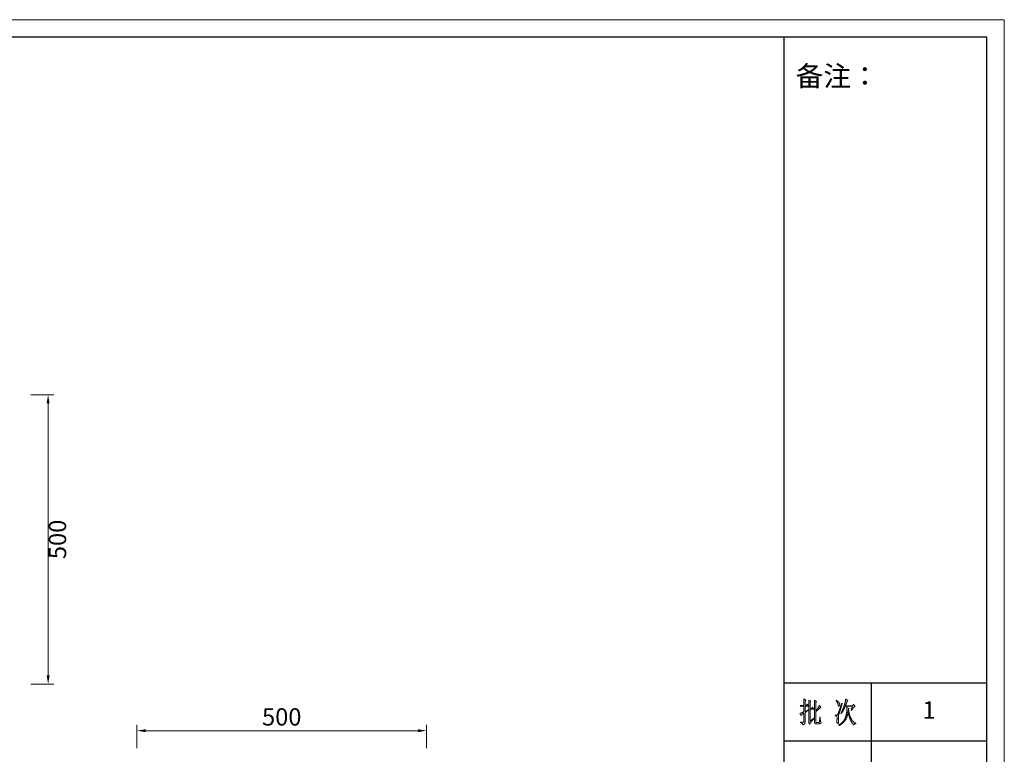
# Model space of a CAD drawing. Units: millimetres. Extents: x 156385 to 377848, y -106368 to -80328.
# Drawn here: x 372178 to 373878, y -81603 to -80334 of the extents above; entities that cross this region are included whole.
import ezdxf

# ---------------------------------------------------------------- set-up
doc = ezdxf.new("R2010")
doc.units = ezdxf.units.MM
doc.header["$LTSCALE"] = 0.25
doc.layers.get('0').update_dxf_attribs({"lineweight": 30})
doc.layers.add('打印框', color=1, linetype='Continuous', lineweight=13)
doc.layers.add('轮廓线', color=7, linetype='Continuous', lineweight=30)
doc.styles.get("Standard").update_dxf_attribs({"font": 'txt.shx', "bigfont": '@extfont2.shx'})
doc.styles.add('仿宋', font='txt', dxfattribs={"width": 0.6})
doc.dimstyles.new('ISO-30', dxfattribs={"dimtxt": 30, "dimasz": 15, "dimexe": 10, "dimexo": 5, "dimgap": 5, "dimtad": 2, "dimdec": 1, "dimdsep": 46, "dimtxsty": 'Standard', "dimcen": 12, "dimclrd": 6, "dimclre": 6, "dimclrt": 4, "dimadec": 1, "dimazin": 0, "dimtfac": 1, "dimtdec": 1, "dimtix": 1, "dimtmove": 0, "dimatfit": 2, "dimfxl": 50, "dimfxlon": 1, "dimlwd": 9, "dimlwe": 9, "dimarcsym": 0})

# ---------------------------------------------------------------- blocks, each defined once
blk = doc.blocks.new('*D19')
at = {"layer": 'Defpoints', "color": 0, "linetype": 'ByBlock', "transparency": 16777216}
for p in [(372880.7, -81562), (372380.7, -81597.8), (372880.7, -81597.8)]:
    blk.add_point(p, dxfattribs=at)
at = {"layer": '轮廓线', "color": 6, "linetype": 'ByBlock', "lineweight": 9, "transparency": 16777216}
for p, q in [((372380.7, -81592), (372380.7, -81552)), ((372880.7, -81592), (372880.7, -81552)), ((372395.7, -81562), (372865.7, -81562))]:
    blk.add_line(p, q, dxfattribs=at)
at = {"layer": '轮廓线', "color": 6, "linetype": 'ByBlock', "transparency": 16777216}
for points in [[(372395.7, -81559.5), (372395.7, -81564.5), (372380.7, -81562)], [(372865.7, -81559.5), (372865.7, -81564.5), (372880.7, -81562)]]:
    blk.add_solid(points, dxfattribs=at)
at = {"layer": '轮廓线', "color": 4, "linetype": 'ByBlock', "lineweight": 13, "transparency": 16777216, "insert": (372630.7, -81542), "char_height": 30, "attachment_point": 5}
blk.add_mtext('500', dxfattribs=at)
blk = doc.blocks.new('*D20')
at = {"layer": 'Defpoints', "color": 0, "linetype": 'ByBlock', "transparency": 16777216}
for p in [(372192, -80981.6), (372192, -81481.6), (372227.4, -81481.6)]:
    blk.add_point(p, dxfattribs=at)
at = {"layer": '轮廓线', "color": 6, "linetype": 'ByBlock', "lineweight": 9, "transparency": 16777216}
for p, q in [((372197.4, -80981.6), (372237.4, -80981.6)), ((372227.4, -80996.6), (372227.4, -81466.6)), ((372197.4, -81481.6), (372237.4, -81481.6))]:
    blk.add_line(p, q, dxfattribs=at)
at = {"layer": '轮廓线', "color": 6, "linetype": 'ByBlock', "transparency": 16777216}
for points in [[(372224.9, -80996.6), (372229.9, -80996.6), (372227.4, -80981.6)], [(372224.9, -81466.6), (372229.9, -81466.6), (372227.4, -81481.6)]]:
    blk.add_solid(points, dxfattribs=at)
at = {"layer": '轮廓线', "color": 4, "linetype": 'ByBlock', "lineweight": 13, "transparency": 16777216, "insert": (372247.4, -81231.6), "char_height": 30, "attachment_point": 5, "rotation": 90}
blk.add_mtext('500', dxfattribs=at)
blk = doc.blocks.new('A3')
for p, q in [((3750, 1395), (30, 1395)), ((3400, -1395), (3400, 1395)), ((3750, -1395), (3750, 1395)), ((3750, 278.8), (3400, 278.8)), ((3550, 278.8), (3550, 78.3)), ((3750, 178.5), (3400, 178.5))]:
    blk.add_line(p, q)
at = {"layer": '打印框'}
for p, q in [((3780, 1425), (0, 1425)), ((3780, -1425), (3780, 1425))]:
    blk.add_line(p, q, dxfattribs=at)
at = {"layer": '轮廓线', "color": 7, "lineweight": 0}
for p, q in [((3433.9, 240.3), (3427.4, 240.3)), ((3427.4, 240.3), (3428.6, 238.8)), ((3428.6, 238.8), (3430.5, 239.3)), ((3430.5, 239.3), (3433.9, 239.3)), ((3433.8, 251.6), (3433.8, 251.2)), ((3437.6, 249.5), (3433.8, 251.6)), ((3433.8, 251.2), (3433.8, 250.7)), ((3433.8, 250.7), (3433.8, 250.3)), ((3433.8, 250.3), (3433.8, 249.9)), ((3433.8, 249.9), (3433.8, 249.4)), ((3433.8, 249.4), (3433.8, 249)), ((3433.8, 249), (3433.8, 248.5)), ((3433.8, 248.5), (3433.8, 248.1)), ((3433.8, 248.1), (3433.9, 247.6)), ((3433.9, 247.6), (3433.9, 247.1)), ((3433.9, 247.1), (3433.9, 246.7)), ((3433.9, 246.7), (3433.9, 246.2)), ((3433.9, 246.2), (3433.9, 245.7)), ((3433.9, 245.7), (3433.9, 245.2)), ((3433.9, 245.2), (3433.9, 244.7)), ((3433.9, 244.7), (3433.9, 244.2)), ((3433.9, 244.2), (3433.9, 243.7)), ((3433.9, 243.7), (3433.9, 243.2)), ((3433.9, 243.2), (3433.9, 242.6)), ((3433.9, 242.6), (3433.9, 242.1)), ((3433.9, 242.1), (3433.9, 241.6)), ((3433.9, 241.6), (3433.9, 240.3)), ((3433.9, 239.3), (3433.9, 229.4)), ((3436.1, 247.9), (3437.6, 249.5)), ((3436.1, 240.3), (3436.1, 247.9)), ((3438.1, 240.3), (3436.1, 240.3)), ((3436.1, 230.2), (3436.1, 239.3)), ((3436.1, 239.3), (3442, 239.3)), ((3439.8, 242.4), (3438.1, 240.3)), ((3442, 239.3), (3439.8, 242.4)), ((3442.6, 249.8), (3442.6, 249.4)), ((3446.2, 247.7), (3442.6, 249.8)), ((3442.6, 249.4), (3442.7, 248.9)), ((3442.7, 248.9), (3442.7, 248.5)), ((3442.7, 248.5), (3442.7, 248)), ((3442.7, 248), (3442.7, 247.5)), ((3442.7, 247.5), (3442.7, 247.1)), ((3442.7, 247.1), (3442.7, 246.6)), ((3442.7, 246.6), (3442.7, 246.1)), ((3442.7, 246.1), (3442.7, 245.6)), ((3442.7, 245.6), (3442.8, 245.1)), ((3442.8, 245.1), (3442.8, 244.7)), ((3442.8, 244.7), (3442.8, 244.2)), ((3442.8, 244.2), (3442.8, 243.7)), ((3442.8, 243.7), (3442.8, 243.2)), ((3442.8, 243.2), (3442.8, 242.6)), ((3442.8, 242.6), (3442.8, 242.1)), ((3442.8, 242.1), (3442.8, 215.4)), ((3444.8, 246.1), (3446.2, 247.7)), ((3444.8, 235.1), (3444.8, 246.1)), ((3452.1, 249.6), (3452.1, 249.2)), ((3456, 247.5), (3452.1, 249.6)), ((3452.1, 249.2), (3452.1, 248.7)), ((3452.1, 248.7), (3452.2, 248.2)), ((3452.2, 248.2), (3452.2, 247.7)), ((3452.2, 247.7), (3452.2, 245.8)), ((3452.2, 245.8), (3452.2, 245.3)), ((3452.2, 245.3), (3452.2, 244.8)), ((3452.2, 244.8), (3452.3, 244.3)), ((3452.3, 244.3), (3452.3, 243.4)), ((3452.3, 243.4), (3452.3, 242.9)), ((3452.3, 242.9), (3452.3, 242.6)), ((3452.3, 242.6), (3452.3, 212.9)), ((3454.4, 245.9), (3456, 247.5)), ((3454.4, 230.8), (3454.4, 245.9)), ((3459.9, 238.2), (3459.7, 237.9)), ((3460.1, 238.6), (3459.9, 238.2)), ((3460.3, 239), (3460.1, 238.6)), ((3460.5, 239.4), (3460.3, 239)), ((3460.6, 239.7), (3460.5, 239.4)), ((3460.8, 240.1), (3460.6, 239.7)), ((3463.5, 236.8), (3460.8, 240.1)), ((3490, 249.3), (3489.7, 248.7)), ((3489.7, 248.7), (3490, 248.3)), ((3490.3, 249.1), (3490, 249.3)), ((3490, 248.3), (3490.3, 247.8)), ((3490.7, 248.8), (3490.3, 249.1)), ((3490.3, 247.8), (3490.6, 247.4)), ((3490.6, 247.4), (3490.9, 247)), ((3491.1, 248.5), (3490.7, 248.8)), ((3490.9, 247), (3491.1, 246.6)), ((3491.5, 248.2), (3491.1, 248.5)), ((3491.1, 246.6), (3491.4, 246.2)), ((3491.4, 246.2), (3491.6, 245.8)), ((3491.9, 248), (3491.5, 248.2)), ((3491.6, 245.8), (3491.8, 245.4)), ((3491.8, 245.4), (3492, 245)), ((3492.2, 247.7), (3491.9, 248)), ((3492, 245), (3492.2, 244.6)), ((3492.6, 247.4), (3492.2, 247.7)), ((3492.2, 244.6), (3492.4, 244.2)), ((3492.4, 244.2), (3492.6, 243.8)), ((3492.9, 247.2), (3492.6, 247.4)), ((3492.6, 243.8), (3492.7, 243.4)), ((3492.7, 243.4), (3492.9, 243)), ((3493.2, 246.9), (3492.9, 247.2)), ((3492.9, 243), (3493, 242.6)), ((3493, 242.6), (3493.1, 242.2)), ((3493.1, 242.2), (3493.2, 241.8)), ((3493.5, 246.6), (3493.2, 246.9)), ((3493.2, 241.8), (3493.3, 241.5)), ((3493.3, 241.5), (3493.4, 240.9)), ((3493.4, 240.9), (3493.5, 240.4)), ((3493.8, 246.3), (3493.5, 246.6)), ((3493.5, 240.4), (3493.7, 240)), ((3493.7, 240), (3493.8, 239.6)), ((3494, 246.1), (3493.8, 246.3)), ((3493.8, 239.6), (3494, 239.4)), ((3494.3, 245.8), (3494, 246.1)), ((3494, 239.4), (3494.2, 239.3)), ((3494.2, 239.3), (3494.4, 239.3)), ((3494.6, 245.5), (3494.3, 245.8)), ((3494.4, 239.3), (3494.6, 239.4)), ((3494.8, 245.3), (3494.6, 245.5)), ((3494.6, 239.4), (3494.8, 239.5)), ((3495, 245), (3494.8, 245.3)), ((3494.8, 239.5), (3495, 239.8)), ((3495.2, 244.7), (3495, 245)), ((3495, 239.8), (3495.2, 240.2)), ((3495.4, 244.3), (3495.2, 244.7)), ((3495.2, 240.2), (3495.3, 240.3)), ((3495.3, 240.3), (3495.5, 240.7)), ((3495.6, 243.9), (3495.4, 244.3)), ((3495.5, 240.7), (3495.7, 241.1)), ((3495.8, 243.5), (3495.6, 243.9)), ((3495.7, 241.1), (3495.8, 241.5)), ((3495.9, 243.1), (3495.8, 243.5)), ((3495.8, 241.5), (3495.9, 241.9)), ((3495.9, 242.7), (3495.9, 243.1)), ((3496, 242.3), (3495.9, 242.7)), ((3495.9, 241.9), (3496, 242.3)), ((3497.4, 238.1), (3497.2, 237.4)), ((3497.7, 238.8), (3497.4, 238.1)), ((3497.9, 239.5), (3497.7, 238.8)), ((3498.2, 240.3), (3497.9, 239.5)), ((3498.4, 241), (3498.2, 240.3)), ((3498.3, 237.7), (3498.5, 238.4)), ((3498.7, 241.8), (3498.4, 241)), ((3498.5, 238.4), (3498.7, 239.1)), ((3499, 242.6), (3498.7, 241.8)), ((3498.7, 239.1), (3499, 239.9)), ((3499.2, 243.4), (3499, 242.6)), ((3499, 239.9), (3499.2, 240.7)), ((3499.5, 244.2), (3499.2, 243.4)), ((3499.2, 240.7), (3499.4, 241.5)), ((3499.4, 241.5), (3499.7, 242.3)), ((3500.1, 243.8), (3499.5, 244.2)), ((3499.7, 242.3), (3500, 243.2)), ((3500, 243.2), (3500.1, 243.8)), ((3503, 238.1), (3502.8, 237.6)), ((3503.1, 238.5), (3503, 238.1)), ((3503.3, 239), (3503.1, 238.5)), ((3503.4, 239.5), (3503.3, 239)), ((3503.6, 239.9), (3503.4, 239.5)), ((3503.7, 240.4), (3503.6, 239.9)), ((3503.9, 241), (3503.7, 240.4)), ((3504, 241.5), (3503.9, 241)), ((3504.2, 242.1), (3504, 241.5)), ((3504.3, 242.6), (3504.2, 242.1)), ((3504.5, 243.1), (3504.3, 242.6)), ((3504.6, 243.6), (3504.5, 243.1)), ((3504.8, 244.2), (3504.6, 243.6)), ((3504.9, 244.7), (3504.8, 244.2)), ((3505, 245.2), (3504.9, 244.7)), ((3505.1, 245.6), (3505, 245.2)), ((3505, 237.9), (3505.1, 238.3)), ((3505.3, 246.1), (3505.1, 245.6)), ((3505.1, 238.3), (3505.3, 238.7)), ((3505.4, 246.6), (3505.3, 246.1)), ((3505.3, 238.7), (3505.4, 239)), ((3505.5, 247), (3505.4, 246.6)), ((3505.4, 239), (3518.2, 239)), ((3505.6, 247.5), (3505.5, 247)), ((3505.7, 248.3), (3505.6, 247.9)), ((3505.6, 247.9), (3505.6, 247.5)), ((3505.8, 248.7), (3505.7, 248.3)), ((3505.7, 239.9), (3506, 240.6)), ((3518, 239.9), (3505.7, 239.9)), ((3505.9, 249.2), (3505.8, 248.7)), ((3506, 249.6), (3505.9, 249.2)), ((3506.1, 250.3), (3506, 249.9)), ((3506, 249.9), (3506, 249.6)), ((3506, 240.6), (3506.2, 241.2)), ((3506.2, 251), (3506.1, 250.7)), ((3506.1, 250.7), (3506.1, 250.3)), ((3506.2, 251.4), (3506.2, 251)), ((3509.6, 249.1), (3506.2, 251.4)), ((3506.2, 241.2), (3506.4, 241.7)), ((3506.4, 241.7), (3506.6, 242.3)), ((3506.6, 242.3), (3506.8, 242.8)), ((3506.8, 242.8), (3507, 243.3)), ((3507, 243.3), (3507.1, 243.8)), ((3507.1, 243.8), (3507.3, 244.2)), ((3507.3, 244.2), (3507.4, 244.6)), ((3507.4, 244.6), (3507.6, 245)), ((3507.6, 245), (3507.7, 245.3)), ((3507.7, 245.3), (3507.9, 245.7)), ((3507.9, 245.7), (3508, 246)), ((3508, 246), (3508.1, 246.3)), ((3508.1, 246.3), (3508.2, 246.5)), ((3508.2, 246.5), (3508.5, 247)), ((3508.2, 246.5), (3508.2, 246.5)), ((3508.5, 247), (3508.7, 247.5)), ((3508.7, 247.5), (3508.9, 247.9)), ((3508.9, 247.9), (3509.1, 248.3)), ((3509.1, 248.3), (3509.4, 248.6)), ((3509.4, 248.6), (3509.6, 248.9)), ((3509.6, 248.9), (3509.6, 249.1)), ((3518.2, 239), (3515.7, 232)), ((3519.7, 242.1), (3518, 239.9)), ((3522.5, 238.4), (3519.7, 242.1)), ((3521.1, 237.8), (3521.5, 238)), ((3521.5, 238), (3521.9, 238.2)), ((3521.9, 238.2), (3522.2, 238.3)), ((3522.2, 238.3), (3522.5, 238.4)), ((3427.2, 226.6), (3427.1, 226.5)), ((3427.1, 226.5), (3428.9, 222.8)), ((3427.4, 226.6), (3427.2, 226.6)), ((3427.6, 226.7), (3427.4, 226.6)), ((3427.9, 226.8), (3427.6, 226.7)), ((3428.2, 226.9), (3427.9, 226.8)), ((3428.4, 227), (3428.2, 226.9)), ((3428.7, 227.1), (3428.4, 227)), ((3429.1, 227.3), (3428.7, 227.1)), ((3428.9, 222.8), (3429, 223)), ((3429, 223), (3429.1, 223.2)), ((3429.4, 227.4), (3429.1, 227.3)), ((3429.1, 223.2), (3429.3, 223.4)), ((3429.3, 223.4), (3429.5, 223.7)), ((3429.8, 227.6), (3429.4, 227.4)), ((3429.5, 223.7), (3429.7, 223.9)), ((3429.7, 223.9), (3429.9, 224.2)), ((3430.2, 227.7), (3429.8, 227.6)), ((3429.9, 224.2), (3430.2, 224.4)), ((3430.6, 227.9), (3430.2, 227.7)), ((3430.2, 224.4), (3430.5, 224.7)), ((3430.5, 224.7), (3430.8, 225)), ((3431, 228.1), (3430.6, 227.9)), ((3430.8, 225), (3431.1, 225.3)), ((3431.4, 228.3), (3431, 228.1)), ((3431.1, 225.3), (3431.5, 225.6)), ((3431.9, 228.5), (3431.4, 228.3)), ((3431.5, 225.6), (3431.9, 225.9)), ((3432.4, 228.7), (3431.9, 228.5)), ((3431.9, 225.9), (3432.3, 226.2)), ((3432.3, 226.2), (3432.8, 226.5)), ((3432.9, 228.9), (3432.4, 228.7)), ((3432.8, 226.5), (3433.3, 226.9)), ((3433.4, 229.2), (3432.9, 228.9)), ((3433.3, 226.9), (3433.8, 227.2)), ((3433.9, 229.4), (3433.4, 229.2)), ((3433.8, 227.2), (3433.9, 227.3)), ((3433.9, 227.3), (3433.9, 213.3)), ((3441.4, 232.9), (3436.1, 230.2)), ((3436.1, 228.3), (3441.5, 232.1)), ((3436.1, 213.1), (3436.1, 228.3)), ((3441.5, 232.1), (3441.4, 232.9)), ((3447, 235.1), (3444.8, 235.1)), ((3444.8, 213.3), (3444.8, 234.1)), ((3444.8, 234.1), (3451.3, 234.1)), ((3448.8, 237.4), (3447, 235.1)), ((3451.3, 234.1), (3448.8, 237.4)), ((3454.7, 231), (3454.4, 230.8)), ((3454.4, 229.6), (3454.9, 230)), ((3454.4, 213.3), (3454.4, 229.6)), ((3455, 231.4), (3454.7, 231)), ((3454.9, 230), (3455.3, 230.3)), ((3455.3, 231.7), (3455, 231.4)), ((3455.6, 232.1), (3455.3, 231.7)), ((3455.3, 230.3), (3455.7, 230.6)), ((3455.9, 232.4), (3455.6, 232.1)), ((3455.7, 230.6), (3456.1, 230.9)), ((3456.2, 232.8), (3455.9, 232.4)), ((3456.1, 230.9), (3456.5, 231.2)), ((3456.5, 233.1), (3456.2, 232.8)), ((3456.8, 233.5), (3456.5, 233.1)), ((3456.5, 231.2), (3456.9, 231.5)), ((3457, 233.8), (3456.8, 233.5)), ((3456.9, 231.5), (3457.2, 231.8)), ((3457.3, 234.2), (3457, 233.8)), ((3457.2, 231.8), (3457.6, 232.1)), ((3457.6, 234.6), (3457.3, 234.2)), ((3457.8, 234.9), (3457.6, 234.6)), ((3457.6, 232.1), (3457.9, 232.4)), ((3458.1, 235.3), (3457.8, 234.9)), ((3457.9, 232.4), (3458.2, 232.7)), ((3458.3, 235.7), (3458.1, 235.3)), ((3458.2, 232.7), (3458.5, 232.9)), ((3458.6, 236), (3458.3, 235.7)), ((3458.5, 232.9), (3458.8, 233.2)), ((3458.8, 236.4), (3458.6, 236)), ((3459, 236.8), (3458.8, 236.4)), ((3458.8, 233.2), (3459.1, 233.4)), ((3459.3, 237.1), (3459, 236.8)), ((3459.1, 233.4), (3459.3, 233.6)), ((3459.5, 237.5), (3459.3, 237.1)), ((3459.3, 233.6), (3459.6, 233.9)), ((3459.7, 237.9), (3459.5, 237.5)), ((3459.6, 233.9), (3459.8, 234.1)), ((3459.8, 234.1), (3460, 234.3)), ((3460, 234.3), (3460.2, 234.5)), ((3460.2, 234.5), (3460.5, 234.8)), ((3460.5, 234.8), (3460.9, 235.1)), ((3460.9, 235.1), (3461.2, 235.4)), ((3461.2, 235.4), (3461.6, 235.7)), ((3461.6, 235.7), (3461.9, 236)), ((3461.9, 236), (3462.2, 236.2)), ((3462.2, 236.2), (3462.5, 236.4)), ((3462.5, 236.4), (3462.9, 236.5)), ((3462.9, 236.5), (3463.2, 236.7)), ((3463.2, 236.7), (3463.5, 236.8)), ((3488, 223.6), (3488, 222.8)), ((3488.6, 223.5), (3488, 223.6)), ((3488, 223.6), (3488, 223.6)), ((3488, 222.8), (3488.6, 222.6)), ((3489.1, 223.4), (3488.6, 223.5)), ((3488.6, 222.6), (3489.1, 222.4)), ((3489.6, 223.4), (3489.1, 223.4)), ((3489.1, 222.4), (3489.5, 222.2)), ((3489.5, 222.2), (3489.9, 222)), ((3490, 223.4), (3489.6, 223.4)), ((3489.9, 222), (3490.3, 221.7)), ((3490.4, 223.4), (3490, 223.4)), ((3490.3, 221.7), (3490.6, 221.5)), ((3490.8, 223.4), (3490.4, 223.4)), ((3490.6, 221.5), (3490.8, 221.3)), ((3491.1, 223.5), (3490.8, 223.4)), ((3490.8, 221.3), (3491.1, 221)), ((3491.4, 223.6), (3491.1, 223.5)), ((3491.1, 221), (3491.2, 220.8)), ((3491.7, 223.7), (3491.4, 223.6)), ((3491.9, 223.8), (3491.7, 223.7)), ((3492.1, 224), (3491.9, 223.8)), ((3492.2, 224.1), (3492.1, 224)), ((3492.1, 224), (3492.1, 224)), ((3492.1, 224), (3492.1, 224)), ((3492.3, 224.3), (3492.2, 224.2)), ((3492.2, 224.2), (3492.2, 224.1)), ((3492.4, 224.6), (3492.3, 224.4)), ((3492.3, 224.4), (3492.3, 224.3)), ((3492.5, 224.7), (3492.4, 224.6)), ((3492.6, 224.9), (3492.5, 224.7)), ((3492.7, 225.1), (3492.6, 224.9)), ((3492.8, 225.3), (3492.7, 225.1)), ((3493, 225.8), (3492.8, 225.5)), ((3492.8, 225.5), (3492.8, 225.3)), ((3493.1, 226), (3493, 225.8)), ((3493.2, 226.3), (3493.1, 226)), ((3493.3, 226.6), (3493.2, 226.3)), ((3493.4, 226.9), (3493.3, 226.6)), ((3493.5, 227.3), (3493.4, 226.9)), ((3493.7, 227.6), (3493.5, 227.3)), ((3493.5, 221.9), (3493.6, 222.4)), ((3493.5, 221.4), (3493.5, 221.9)), ((3493.5, 220.8), (3493.5, 221.4)), ((3493.6, 222.7), (3493.7, 223.1)), ((3493.6, 222.4), (3493.6, 222.7)), ((3493.8, 228), (3493.7, 227.6)), ((3493.7, 223.1), (3493.8, 223.2)), ((3494, 228.3), (3493.8, 228)), ((3493.8, 223.4), (3493.9, 223.5)), ((3493.8, 223.3), (3493.8, 223.4)), ((3493.8, 223.2), (3493.8, 223.3)), ((3493.8, 223.2), (3493.8, 223.2)), ((3493.9, 223.6), (3494, 223.7)), ((3493.9, 223.5), (3493.9, 223.6)), ((3494.1, 228.7), (3494, 228.3)), ((3494, 223.9), (3494.1, 224.1)), ((3494, 223.7), (3494, 223.9)), ((3494.3, 229.2), (3494.1, 228.7)), ((3494.1, 224.2), (3494.2, 224.5)), ((3494.1, 224.1), (3494.1, 224.2)), ((3494.2, 224.5), (3494.3, 224.7)), ((3494.4, 229.6), (3494.3, 229.2)), ((3494.3, 224.9), (3494.4, 225.2)), ((3494.3, 224.7), (3494.3, 224.9)), ((3494.6, 230), (3494.4, 229.6)), ((3494.4, 225.2), (3494.5, 225.5)), ((3494.5, 225.5), (3494.6, 225.8)), ((3494.8, 230.5), (3494.6, 230)), ((3494.6, 225.8), (3494.7, 226.1)), ((3494.7, 226.1), (3494.8, 226.4)), ((3494.9, 231), (3494.8, 230.5)), ((3494.8, 226.4), (3494.9, 226.8)), ((3495.1, 231.5), (3494.9, 231)), ((3494.9, 226.8), (3495, 227.1)), ((3495, 227.1), (3495.1, 227.5)), ((3495.3, 232), (3495.1, 231.5)), ((3495.1, 227.5), (3495.3, 227.9)), ((3495.5, 232.5), (3495.3, 232)), ((3495.3, 227.9), (3495.4, 228.4)), ((3495.4, 228.4), (3495.5, 228.8)), ((3495.7, 233.1), (3495.5, 232.5)), ((3495.5, 228.8), (3495.7, 229.3)), ((3495.9, 233.6), (3495.7, 233.1)), ((3495.7, 229.3), (3495.8, 229.7)), ((3495.8, 229.7), (3496, 230.2)), ((3496.1, 234.2), (3495.9, 233.6)), ((3496, 230.2), (3496.1, 230.8)), ((3496.3, 234.8), (3496.1, 234.2)), ((3496.1, 230.8), (3496.3, 231.3)), ((3496.5, 235.4), (3496.3, 234.8)), ((3496.3, 231.3), (3496.5, 231.9)), ((3496.7, 236.1), (3496.5, 235.4)), ((3496.5, 231.9), (3496.7, 232.4)), ((3497, 236.7), (3496.7, 236.1)), ((3496.7, 232.4), (3496.8, 233)), ((3496.8, 233), (3497, 233.6)), ((3497.2, 237.4), (3497, 236.7)), ((3497, 233.6), (3497.2, 234.2)), ((3497.2, 234.2), (3497.4, 234.9)), ((3497.4, 234.9), (3497.6, 235.6)), ((3497.6, 235.6), (3497.8, 236.2)), ((3497.8, 236.2), (3498, 236.9)), ((3498, 227.3), (3497.8, 227.1)), ((3497.8, 227.1), (3498.3, 226.5)), ((3498, 236.9), (3498.3, 237.7)), ((3498.4, 228.1), (3498, 227.3)), ((3498.3, 226.5), (3498.6, 226.9)), ((3498.7, 228.5), (3498.4, 228.1)), ((3498.6, 226.9), (3498.9, 227.3)), ((3498.9, 228.8), (3498.7, 228.5)), ((3499.1, 229.2), (3498.9, 228.8)), ((3498.9, 227.3), (3499.3, 227.8)), ((3499.5, 230), (3499.1, 229.2)), ((3499.3, 227.8), (3499.6, 228.2)), ((3499.7, 230.4), (3499.5, 230)), ((3499.6, 228.2), (3499.8, 228.6)), ((3499.9, 230.8), (3499.7, 230.4)), ((3499.8, 228.6), (3500.1, 228.9)), ((3500.1, 231.2), (3499.9, 230.8)), ((3500.3, 231.6), (3500.1, 231.2)), ((3500.1, 228.9), (3500.4, 229.3)), ((3500.5, 232), (3500.3, 231.6)), ((3500.4, 229.3), (3500.7, 229.7)), ((3500.7, 232.4), (3500.5, 232)), ((3500.9, 232.8), (3500.7, 232.4)), ((3500.7, 229.7), (3500.9, 230.1)), ((3501.1, 233.3), (3500.9, 232.8)), ((3500.9, 230.1), (3501.2, 230.5)), ((3501.3, 233.7), (3501.1, 233.3)), ((3501.2, 230.5), (3501.4, 230.8)), ((3501.5, 234.1), (3501.3, 233.7)), ((3501.4, 230.8), (3501.6, 231.2)), ((3501.7, 234.5), (3501.5, 234.1)), ((3501.6, 231.2), (3501.8, 231.5)), ((3501.8, 235), (3501.7, 234.5)), ((3502, 235.4), (3501.8, 235)), ((3501.8, 231.5), (3502, 231.9)), ((3502.2, 235.8), (3502, 235.4)), ((3502, 231.9), (3502.2, 232.2)), ((3502.3, 236.3), (3502.2, 235.8)), ((3502.2, 232.2), (3502.4, 232.5)), ((3502.5, 236.7), (3502.3, 236.3)), ((3502.4, 232.5), (3502.6, 232.9)), ((3502.7, 237.2), (3502.5, 236.7)), ((3502.6, 232.9), (3502.7, 233.2)), ((3502.8, 237.6), (3502.7, 237.2)), ((3502.7, 233.2), (3502.8, 233.3)), ((3502.8, 233.3), (3503, 233.7)), ((3503, 233.7), (3503.2, 234.1)), ((3503.2, 234.1), (3503.6, 234.9)), ((3503.6, 234.9), (3503.8, 235.4)), ((3503.8, 235.4), (3504, 235.8)), ((3504, 235.8), (3504.2, 236.2)), ((3504.2, 236.2), (3504.4, 236.6)), ((3504.4, 236.6), (3504.6, 237)), ((3504.6, 237), (3504.8, 237.4)), ((3504.8, 237.4), (3505, 237.9)), ((3506.3, 221), (3506.1, 220.7)), ((3506.4, 221.4), (3506.3, 221)), ((3506.5, 221.8), (3506.4, 221.4)), ((3506.6, 222.2), (3506.5, 221.8)), ((3506.7, 222.6), (3506.6, 222.2)), ((3506.8, 223.1), (3506.7, 222.6)), ((3506.9, 223.5), (3506.8, 223.1)), ((3507, 223.9), (3506.9, 223.5)), ((3507.1, 224.4), (3507, 223.9)), ((3507.2, 224.8), (3507.1, 224.4)), ((3507.3, 225.2), (3507.2, 224.8)), ((3507.4, 225.7), (3507.3, 225.2)), ((3507.5, 226.2), (3507.4, 225.7)), ((3507.6, 226.6), (3507.5, 226.2)), ((3507.7, 227.6), (3507.6, 227.1)), ((3507.6, 227.1), (3507.6, 226.6)), ((3507.8, 228), (3507.7, 227.6)), ((3507.9, 229), (3507.8, 228.5)), ((3507.8, 228.5), (3507.8, 228)), ((3508, 230), (3507.9, 229.5)), ((3507.9, 229.5), (3507.9, 229)), ((3508.1, 231.1), (3508, 230.6)), ((3508, 230.6), (3508, 230)), ((3508.2, 232.1), (3508.1, 231.6)), ((3508.1, 231.6), (3508.1, 231.1)), ((3508.3, 233.8), (3508.2, 233.2)), ((3508.2, 233.2), (3508.2, 232.7)), ((3508.2, 232.7), (3508.2, 232.1)), ((3508.4, 236), (3508.3, 235.5)), ((3508.3, 235.5), (3508.3, 234.9)), ((3508.3, 234.9), (3508.3, 234.3)), ((3508.3, 234.3), (3508.3, 233.8)), ((3508.4, 237.2), (3508.4, 236.6)), ((3512, 234.9), (3508.4, 237.2)), ((3508.4, 236.6), (3508.4, 236)), ((3508.4, 220.9), (3508.5, 221.3)), ((3508.5, 221.3), (3508.6, 221.7)), ((3508.6, 221.7), (3508.8, 222.2)), ((3508.8, 222.2), (3508.9, 222.6)), ((3508.9, 222.6), (3509, 223.1)), ((3509, 223.1), (3509.1, 223.5)), ((3509.1, 223.5), (3509.2, 224)), ((3509.2, 224), (3509.3, 224.5)), ((3509.3, 224.5), (3509.5, 225)), ((3509.5, 225), (3509.6, 225.4)), ((3509.6, 225.9), (3509.7, 226.4)), ((3509.6, 225.4), (3509.6, 225.9)), ((3509.7, 226.4), (3509.8, 227)), ((3509.8, 227), (3509.9, 227.5)), ((3509.9, 227.5), (3510, 228)), ((3510, 228), (3510.1, 228.5)), ((3510.1, 229.1), (3510.2, 229.6)), ((3510.1, 228.5), (3510.1, 229.1)), ((3510.2, 229.6), (3510.3, 230.2)), ((3510.3, 230.8), (3510.4, 231.3)), ((3510.3, 230.2), (3510.3, 230.8)), ((3510.4, 231.9), (3510.5, 232.5)), ((3510.4, 231.3), (3510.4, 231.9)), ((3510.5, 233.1), (3510.6, 233.3)), ((3510.5, 232.5), (3510.5, 233.1)), ((3510.6, 233.3), (3510.6, 232.8)), ((3510.6, 232.8), (3510.6, 232.2)), ((3510.6, 232.2), (3510.7, 231.7)), ((3510.7, 231.7), (3510.7, 231.2)), ((3510.7, 231.2), (3510.7, 230.6)), ((3510.7, 230.6), (3510.8, 230.1)), ((3510.8, 230.1), (3510.8, 229.6)), ((3510.8, 229.6), (3510.9, 229.1)), ((3510.9, 229.1), (3511, 228.6)), ((3511, 233.9), (3512, 234.9)), ((3511.1, 233.6), (3511, 233.9)), ((3511, 228.6), (3511, 228.1)), ((3511, 228.1), (3511.1, 227.6)), ((3511.1, 233.1), (3511.1, 233.6)), ((3511.2, 232.5), (3511.1, 233.1)), ((3511.1, 227.6), (3511.1, 227.1)), ((3511.1, 227.1), (3511.2, 226.6)), ((3511.3, 232), (3511.2, 232.5)), ((3511.2, 226.6), (3511.3, 226.1)), ((3511.3, 231.5), (3511.3, 232)), ((3511.4, 230.9), (3511.3, 231.5)), ((3511.3, 226.1), (3511.4, 225.6)), ((3511.5, 230.4), (3511.4, 230.9)), ((3511.4, 225.6), (3511.5, 225.2)), ((3511.6, 229.9), (3511.5, 230.4)), ((3511.5, 225.2), (3511.5, 224.7)), ((3511.5, 224.7), (3511.6, 224.2)), ((3511.7, 229.4), (3511.6, 229.9)), ((3511.6, 224.2), (3511.7, 223.8)), ((3511.8, 228.9), (3511.7, 229.4)), ((3511.7, 223.8), (3511.8, 223.3)), ((3511.9, 228.4), (3511.8, 228.9)), ((3511.8, 223.3), (3511.9, 222.9)), ((3512, 227.9), (3511.9, 228.4)), ((3511.9, 222.9), (3512, 222.4)), ((3512.1, 227.4), (3512, 227.9)), ((3512, 222.4), (3512.1, 222)), ((3512.2, 226.9), (3512.1, 227.4)), ((3512.1, 222), (3512.2, 221.6)), ((3512.3, 226.5), (3512.2, 226.9)), ((3512.2, 221.6), (3512.4, 221.1)), ((3512.4, 226), (3512.3, 226.5)), ((3512.5, 225.5), (3512.4, 226)), ((3512.4, 221.1), (3512.5, 220.7)), ((3512.6, 225.1), (3512.5, 225.5)), ((3512.8, 224.6), (3512.6, 225.1)), ((3512.9, 224.2), (3512.8, 224.6)), ((3513, 223.7), (3512.9, 224.2)), ((3513.1, 223.3), (3513, 223.7)), ((3513.3, 222.9), (3513.1, 223.3)), ((3513.4, 222.5), (3513.3, 222.9)), ((3513.6, 222.1), (3513.4, 222.5)), ((3513.7, 221.7), (3513.6, 222.1)), ((3513.9, 221.3), (3513.7, 221.7)), ((3514, 220.9), (3513.9, 221.3)), ((3515.7, 232), (3516.2, 231.6)), ((3516.2, 231.6), (3516.5, 232.1)), ((3516.5, 232.1), (3516.9, 232.6)), ((3516.9, 232.6), (3517.2, 233.1)), ((3517.2, 233.1), (3517.5, 233.6)), ((3517.5, 233.6), (3517.8, 234)), ((3517.8, 234), (3518.1, 234.4)), ((3518.1, 234.4), (3518.3, 234.8)), ((3518.3, 234.8), (3518.6, 235.2)), ((3518.6, 235.2), (3518.8, 235.5)), ((3518.8, 235.5), (3519.1, 235.8)), ((3519.1, 235.8), (3519.3, 236.1)), ((3519.3, 236.1), (3519.5, 236.3)), ((3519.5, 236.3), (3519.6, 236.5)), ((3519.6, 236.5), (3519.8, 236.7)), ((3519.8, 236.7), (3519.9, 236.8)), ((3519.9, 236.8), (3520.2, 237.1)), ((3520.2, 237.1), (3520.5, 237.4)), ((3520.5, 237.4), (3520.8, 237.6)), ((3520.8, 237.6), (3521.1, 237.8)), ((3428.3, 211.7), (3428.3, 210.8)), ((3428.7, 211.7), (3428.3, 211.7)), ((3428.3, 210.8), (3428.8, 210.6)), ((3429.2, 211.6), (3428.7, 211.7)), ((3428.8, 210.6), (3429.3, 210.3)), ((3429.7, 211.5), (3429.2, 211.6)), ((3429.3, 210.3), (3429.7, 210.1)), ((3430.2, 211.4), (3429.7, 211.5)), ((3429.7, 210.1), (3430.2, 209.9)), ((3430.6, 211.4), (3430.2, 211.4)), ((3430.2, 209.9), (3430.5, 209.6)), ((3430.5, 209.6), (3430.9, 209.4)), ((3431, 211.3), (3430.6, 211.4)), ((3430.9, 209.4), (3431.2, 209.1)), ((3431.4, 211.3), (3431, 211.3)), ((3431.2, 209.1), (3431.5, 208.9)), ((3431.7, 211.3), (3431.4, 211.3)), ((3431.5, 208.9), (3431.7, 208.6)), ((3432.1, 211.3), (3431.7, 211.3)), ((3431.7, 208.6), (3431.9, 208.3)), ((3431.9, 208.3), (3432.1, 208)), ((3432.3, 211.3), (3432.1, 211.3)), ((3432.1, 208), (3432.3, 207.7)), ((3432.6, 211.3), (3432.3, 211.3)), ((3432.3, 207.7), (3432.4, 207.4)), ((3432.4, 207.4), (3432.5, 207.1)), ((3432.5, 207.1), (3432.5, 206.8)), ((3432.5, 206.8), (3432.5, 206.7)), ((3432.5, 206.7), (3432.9, 206.8)), ((3432.8, 211.3), (3432.6, 211.3)), ((3432.9, 211.3), (3432.8, 211.3)), ((3433.2, 211.4), (3432.9, 211.3)), ((3432.9, 206.8), (3433.3, 207)), ((3433.5, 211.6), (3433.2, 211.4)), ((3433.3, 207), (3433.6, 207.3)), ((3433.7, 211.9), (3433.5, 211.6)), ((3433.6, 207.3), (3433.9, 207.5)), ((3433.8, 212.2), (3433.7, 211.9)), ((3433.9, 212.7), (3433.8, 212.2)), ((3433.9, 213.3), (3433.9, 212.7)), ((3433.9, 207.5), (3434.2, 207.7)), ((3434.2, 207.7), (3434.5, 208)), ((3434.5, 208), (3434.7, 208.3)), ((3434.7, 208.3), (3435, 208.6)), ((3435, 208.6), (3435.2, 208.9)), ((3435.2, 208.9), (3435.4, 209.2)), ((3435.4, 209.2), (3435.5, 209.6)), ((3435.5, 209.6), (3435.7, 210)), ((3435.7, 210), (3435.8, 210.4)), ((3435.8, 210.4), (3435.9, 210.8)), ((3435.9, 210.8), (3436, 211.2)), ((3436, 211.7), (3436.1, 212.2)), ((3436, 211.2), (3436, 211.7)), ((3436.1, 212.6), (3436.1, 213.1)), ((3436.1, 212.2), (3436.1, 212.6)), ((3442.2, 211.7), (3442, 211.4)), ((3442, 211.4), (3442, 211.3)), ((3442, 211.3), (3444, 208.2)), ((3442.4, 212), (3442.2, 211.7)), ((3442.5, 212.4), (3442.4, 212)), ((3442.6, 212.8), (3442.5, 212.4)), ((3442.7, 213.2), (3442.6, 212.8)), ((3442.8, 213.7), (3442.7, 213.2)), ((3442.8, 215.4), (3442.8, 214.8)), ((3442.8, 214.8), (3442.8, 214.2)), ((3442.8, 214.2), (3442.8, 213.7)), ((3444, 208.2), (3444.2, 208.5)), ((3444.2, 208.5), (3444.3, 208.8)), ((3444.3, 208.8), (3444.5, 209)), ((3444.5, 209), (3444.6, 209.3)), ((3444.6, 209.3), (3444.8, 209.6)), ((3451.3, 218.5), (3444.8, 213.3)), ((3444.8, 209.6), (3445, 209.9)), ((3445, 209.9), (3445.2, 210.2)), ((3445.2, 210.2), (3445.4, 210.5)), ((3445.4, 210.5), (3445.6, 210.8)), ((3445.6, 210.8), (3445.8, 211.1)), ((3445.8, 211.1), (3446.1, 211.5)), ((3446.1, 211.5), (3446.3, 211.8)), ((3446.3, 211.8), (3446.6, 212.1)), ((3446.6, 212.1), (3446.8, 212.4)), ((3446.8, 212.4), (3447.1, 212.8)), ((3447.1, 212.8), (3447.4, 213.1)), ((3447.4, 213.1), (3447.7, 213.5)), ((3447.7, 213.5), (3448, 213.8)), ((3448, 213.8), (3448.3, 214.2)), ((3448.3, 214.2), (3448.6, 214.6)), ((3448.6, 214.6), (3449, 214.9)), ((3449, 214.9), (3449.3, 215.3)), ((3449.3, 215.3), (3449.7, 215.7)), ((3449.7, 215.7), (3450, 216.1)), ((3450, 216.1), (3450.4, 216.5)), ((3450.4, 216.5), (3450.8, 216.9)), ((3450.8, 216.9), (3451.2, 217.3)), ((3451.2, 217.3), (3451.6, 217.7)), ((3451.6, 217.8), (3451.3, 218.5)), ((3451.6, 217.7), (3451.6, 217.8)), ((3452.3, 212.9), (3452.3, 212.4)), ((3452.3, 212.4), (3452.3, 211.9)), ((3452.3, 211.9), (3452.3, 211.4)), ((3452.3, 211.4), (3452.4, 211)), ((3452.4, 211), (3452.5, 210.6)), ((3452.5, 210.6), (3452.6, 210.3)), ((3452.6, 210.3), (3452.8, 210)), ((3452.8, 210), (3453, 209.7)), ((3453, 209.7), (3453.2, 209.5)), ((3453.2, 209.5), (3453.4, 209.3)), ((3453.4, 209.3), (3453.7, 209.1)), ((3453.7, 209.1), (3454, 209)), ((3454, 209), (3454.3, 208.9)), ((3454.3, 208.9), (3454.7, 208.8)), ((3454.5, 212.9), (3454.4, 213.3)), ((3454.5, 212.4), (3454.5, 212.9)), ((3454.6, 212), (3454.5, 212.4)), ((3454.8, 211.7), (3454.6, 212)), ((3454.7, 208.8), (3455.1, 208.8)), ((3455, 211.4), (3454.8, 211.7)), ((3455.3, 211.2), (3455, 211.4)), ((3455.1, 208.8), (3455.5, 208.8)), ((3455.6, 211), (3455.3, 211.2)), ((3455.5, 208.8), (3455.7, 208.8)), ((3456, 211), (3455.6, 211)), ((3455.7, 208.8), (3460.5, 208.8)), ((3459.4, 211), (3456, 211)), ((3459.5, 210.9), (3459.4, 211)), ((3459.8, 211), (3459.5, 210.9)), ((3460, 211.1), (3459.8, 211)), ((3460.3, 211.2), (3460, 211.1)), ((3460.5, 211.5), (3460.3, 211.2)), ((3460.6, 211.8), (3460.5, 211.5)), ((3460.5, 208.8), (3460.9, 208.8)), ((3460.5, 208.8), (3461.2, 208.8)), ((3460.8, 212.2), (3460.6, 211.8)), ((3460.9, 212.7), (3460.8, 212.2)), ((3461, 213.2), (3460.9, 212.7)), ((3460.9, 208.8), (3461.2, 208.8)), ((3461.1, 213.9), (3461, 213.2)), ((3461.2, 214.3), (3461.1, 213.9)), ((3461.3, 215.7), (3461.2, 215.2)), ((3461.2, 215.2), (3461.2, 214.7)), ((3461.2, 214.7), (3461.2, 214.3)), ((3461.2, 208.8), (3461.6, 208.9)), ((3461.4, 217.1), (3461.3, 216.6)), ((3461.3, 216.6), (3461.3, 216.1)), ((3461.3, 216.1), (3461.3, 215.7)), ((3462.2, 220.1), (3461.4, 220.1)), ((3461.4, 220.1), (3461.4, 219.6)), ((3461.4, 219.6), (3461.4, 219.1)), ((3461.4, 219.1), (3461.4, 218.6)), ((3461.4, 218.6), (3461.4, 218.1)), ((3461.4, 218.1), (3461.4, 217.6)), ((3461.4, 217.6), (3461.4, 217.1)), ((3461.6, 208.9), (3461.9, 209)), ((3461.9, 209), (3462.2, 209.2)), ((3462.2, 219.9), (3462.2, 220.1)), ((3462.2, 219.4), (3462.2, 219.9)), ((3462.2, 218.9), (3462.2, 219.4)), ((3462.2, 218.4), (3462.2, 218.9)), ((3462.3, 217.9), (3462.2, 218.4)), ((3462.2, 209.2), (3462.5, 209.4)), ((3462.3, 217.4), (3462.3, 217.9)), ((3462.3, 217), (3462.3, 217.4)), ((3462.3, 216.5), (3462.3, 217)), ((3462.4, 216), (3462.3, 216.5)), ((3462.4, 215.6), (3462.4, 216)), ((3462.5, 215.1), (3462.4, 215.6)), ((3462.5, 214.6), (3462.5, 215.1)), ((3462.6, 214.1), (3462.5, 214.6)), ((3462.5, 209.4), (3462.8, 209.6)), ((3462.6, 213.6), (3462.6, 214.1)), ((3462.8, 213.1), (3462.6, 213.6)), ((3462.9, 212.7), (3462.8, 213.1)), ((3462.8, 209.6), (3463.1, 209.9)), ((3463.1, 212.3), (3462.9, 212.7)), ((3463.3, 212), (3463.1, 212.3)), ((3463.1, 209.9), (3463.4, 210.2)), ((3463.5, 211.7), (3463.3, 212)), ((3463.4, 210.2), (3463.6, 210.6)), ((3463.8, 211.5), (3463.5, 211.7)), ((3463.6, 210.6), (3463.9, 211)), ((3464.1, 211.3), (3463.8, 211.5)), ((3463.9, 211), (3464.1, 211.3)), ((3491, 214), (3490.9, 213.4)), ((3490.9, 213.4), (3490.9, 212.9)), ((3490.9, 212.9), (3490.9, 212.4)), ((3490.9, 212.4), (3490.9, 212)), ((3490.9, 212), (3491, 211.6)), ((3491.1, 215.2), (3491, 214.6)), ((3491, 214.6), (3491, 214)), ((3491, 211.6), (3491, 211.3)), ((3491, 211.3), (3491.1, 211)), ((3491.2, 215.9), (3491.1, 215.3)), ((3491.1, 215.3), (3491.1, 215.2)), ((3491.1, 211), (3491.1, 211)), ((3491.1, 211), (3491.3, 210.6)), ((3491.2, 220.8), (3491.3, 220.5)), ((3491.3, 216.5), (3491.2, 215.9)), ((3491.3, 220.5), (3491.4, 220.2)), ((3491.4, 217), (3491.3, 216.5)), ((3491.3, 210.6), (3491.4, 210.2)), ((3491.4, 220.2), (3491.4, 220.1)), ((3491.4, 220.1), (3491.5, 219.7)), ((3491.5, 218.5), (3491.4, 218)), ((3491.4, 218), (3491.4, 217.5)), ((3491.4, 217.5), (3491.4, 217)), ((3491.4, 210.2), (3491.7, 210)), ((3491.5, 219.7), (3491.5, 219.3)), ((3491.5, 219.3), (3491.5, 218.9)), ((3491.5, 218.9), (3491.5, 218.5)), ((3491.7, 210), (3492, 209.7)), ((3492, 209.7), (3492.3, 209.6)), ((3492.3, 209.6), (3492.7, 209.4)), ((3492.7, 209.4), (3493, 209.4)), ((3493, 209.4), (3493.2, 209.4)), ((3493.2, 209.4), (3493.4, 209.5)), ((3493.4, 209.5), (3493.6, 209.6)), ((3493.5, 220.1), (3493.5, 220.8)), ((3493.5, 219.8), (3493.5, 220.1)), ((3493.5, 219.4), (3493.5, 219.8)), ((3493.5, 219), (3493.5, 219.4)), ((3493.5, 218.6), (3493.5, 219)), ((3493.5, 218.2), (3493.5, 218.6)), ((3493.5, 217.7), (3493.5, 218.2)), ((3493.6, 217.2), (3493.5, 217.7)), ((3493.6, 216.7), (3493.6, 217.2)), ((3493.6, 216.2), (3493.6, 216.7)), ((3493.7, 215.7), (3493.6, 216.2)), ((3493.6, 209.6), (3493.8, 209.8)), ((3493.7, 215.2), (3493.7, 215.7)), ((3493.8, 214.6), (3493.7, 215.2)), ((3493.9, 214.1), (3493.8, 214.6)), ((3493.8, 209.8), (3493.9, 210.1)), ((3493.9, 213.5), (3493.9, 214.1)), ((3494, 213.2), (3493.9, 213.5)), ((3493.9, 210.1), (3494, 210.4)), ((3494, 212.5), (3494, 213.2)), ((3494, 211.9), (3494, 212.5)), ((3494, 211.4), (3494, 211.9)), ((3494, 210.9), (3494, 211.4)), ((3494, 210.4), (3494, 210.9)), ((3494.4, 206.5), (3494.1, 206.3)), ((3494.1, 206.3), (3494.4, 205.7)), ((3494.8, 206.7), (3494.4, 206.5)), ((3494.4, 205.7), (3494.8, 205.8)), ((3495.2, 206.9), (3494.8, 206.7)), ((3494.8, 205.8), (3495.1, 206)), ((3495.1, 206), (3495.5, 206.1)), ((3495.6, 207.2), (3495.2, 206.9)), ((3495.5, 206.1), (3495.8, 206.3)), ((3496, 207.4), (3495.6, 207.2)), ((3495.8, 206.3), (3496.2, 206.5)), ((3496.3, 207.7), (3496, 207.4)), ((3496.2, 206.5), (3496.6, 206.7)), ((3496.7, 207.9), (3496.3, 207.7)), ((3496.6, 206.7), (3496.9, 206.8)), ((3497.1, 208.2), (3496.7, 207.9)), ((3496.9, 206.8), (3497.2, 207)), ((3497.4, 208.4), (3497.1, 208.2)), ((3497.2, 207), (3497.6, 207.2)), ((3497.8, 208.7), (3497.4, 208.4)), ((3497.6, 207.2), (3497.9, 207.4)), ((3498.1, 209), (3497.8, 208.7)), ((3497.9, 207.4), (3498.3, 207.6)), ((3498.4, 209.2), (3498.1, 209)), ((3498.3, 207.6), (3498.6, 207.9)), ((3498.8, 209.5), (3498.4, 209.2)), ((3498.6, 207.9), (3498.9, 208.1)), ((3499.1, 209.8), (3498.8, 209.5)), ((3498.9, 208.1), (3499.3, 208.3)), ((3499.4, 210.1), (3499.1, 209.8)), ((3499.3, 208.3), (3499.6, 208.5)), ((3499.7, 210.4), (3499.4, 210.1)), ((3499.6, 208.5), (3499.9, 208.8)), ((3500, 210.7), (3499.7, 210.4)), ((3499.9, 208.8), (3500.2, 209)), ((3500.3, 211), (3500, 210.7)), ((3500.2, 209), (3500.5, 209.3)), ((3500.6, 211.3), (3500.3, 211)), ((3500.5, 209.3), (3500.9, 209.6)), ((3500.9, 211.6), (3500.6, 211.3)), ((3501.2, 211.9), (3500.9, 211.6)), ((3500.9, 209.6), (3501.2, 209.8)), ((3501.5, 212.2), (3501.2, 211.9)), ((3501.2, 209.8), (3501.5, 210.1)), ((3501.7, 212.5), (3501.5, 212.2)), ((3501.5, 210.1), (3501.8, 210.4)), ((3502, 212.8), (3501.7, 212.5)), ((3501.8, 210.4), (3502.1, 210.7)), ((3502.2, 213.1), (3502, 212.8)), ((3502.1, 210.7), (3502.4, 211)), ((3502.5, 213.4), (3502.2, 213.1)), ((3502.4, 211), (3502.7, 211.3)), ((3502.7, 213.8), (3502.5, 213.4)), ((3503, 214.1), (3502.7, 213.8)), ((3502.7, 211.3), (3503, 211.6)), ((3503.2, 214.4), (3503, 214.1)), ((3503, 211.6), (3503.2, 211.9)), ((3503.4, 214.8), (3503.2, 214.4)), ((3503.2, 211.9), (3503.5, 212.2)), ((3503.6, 215.1), (3503.4, 214.8)), ((3503.5, 212.2), (3503.8, 212.6)), ((3503.8, 215.4), (3503.6, 215.1)), ((3504, 215.8), (3503.8, 215.4)), ((3503.8, 212.6), (3504.1, 212.9)), ((3504.2, 216.1), (3504, 215.8)), ((3504.1, 212.9), (3504.4, 213.3)), ((3504.4, 216.5), (3504.2, 216.1)), ((3504.6, 216.9), (3504.4, 216.5)), ((3504.4, 213.3), (3504.6, 213.6)), ((3504.8, 217.2), (3504.6, 216.9)), ((3504.6, 213.6), (3504.9, 214)), ((3505, 217.6), (3504.8, 217.2)), ((3504.9, 214), (3505.1, 214.3)), ((3505.1, 218), (3505, 217.6)), ((3505.2, 218.1), (3505.1, 218)), ((3505.1, 214.3), (3505.3, 214.5)), ((3505.3, 218.5), (3505.2, 218.1)), ((3505.5, 218.8), (3505.3, 218.5)), ((3505.3, 214.5), (3505.5, 214.8)), ((3505.6, 219.2), (3505.5, 218.8)), ((3505.5, 214.8), (3505.7, 215.1)), ((3505.8, 219.5), (3505.6, 219.2)), ((3505.7, 215.1), (3505.9, 215.4)), ((3505.9, 219.9), (3505.8, 219.5)), ((3506, 220.3), (3505.9, 219.9)), ((3505.9, 215.4), (3506.1, 215.7)), ((3506.1, 220.7), (3506, 220.3)), ((3506.1, 215.7), (3506.3, 216.1)), ((3506.3, 216.1), (3506.5, 216.4)), ((3506.5, 216.4), (3506.7, 216.7)), ((3506.7, 216.7), (3506.8, 217.1)), ((3506.8, 217.1), (3507, 217.4)), ((3507, 217.4), (3507.2, 217.8)), ((3507.2, 217.8), (3507.3, 218.1)), ((3507.3, 218.1), (3507.5, 218.5)), ((3507.5, 218.5), (3507.7, 218.9)), ((3507.7, 218.9), (3507.8, 219.3)), ((3507.8, 219.3), (3508, 219.7)), ((3508, 219.7), (3508.1, 220.1)), ((3508.1, 220.1), (3508.2, 220.5)), ((3508.2, 220.5), (3508.4, 220.9)), ((3512.5, 220.7), (3512.6, 220.3)), ((3512.6, 220.3), (3512.7, 219.9)), ((3512.7, 219.9), (3512.9, 219.5)), ((3512.9, 219.5), (3513, 219.1)), ((3513, 219.1), (3513.1, 218.7)), ((3513.1, 218.7), (3513.3, 218.3)), ((3513.3, 218.3), (3513.4, 217.9)), ((3513.4, 217.9), (3513.6, 217.5)), ((3513.6, 217.5), (3513.7, 217.2)), ((3513.7, 217.2), (3513.9, 216.7)), ((3513.9, 216.7), (3514, 216.2)), ((3514.2, 220.5), (3514, 220.9)), ((3514, 216.2), (3514.2, 215.8)), ((3514.3, 220.1), (3514.2, 220.5)), ((3514.2, 215.8), (3514.4, 215.3)), ((3514.5, 219.7), (3514.3, 220.1)), ((3514.4, 215.3), (3514.6, 214.9)), ((3514.7, 219.4), (3514.5, 219.7)), ((3514.6, 214.9), (3514.8, 214.4)), ((3514.8, 219), (3514.7, 219.4)), ((3515, 218.6), (3514.8, 219)), ((3514.8, 214.4), (3515, 214)), ((3515.2, 218.3), (3515, 218.6)), ((3515, 214), (3515.2, 213.6)), ((3515.4, 218), (3515.2, 218.3)), ((3515.2, 213.6), (3515.5, 213.2)), ((3515.6, 217.6), (3515.4, 218)), ((3515.5, 213.2), (3515.7, 212.8)), ((3515.8, 217.2), (3515.6, 217.6)), ((3515.7, 212.8), (3515.9, 212.3)), ((3516, 216.8), (3515.8, 217.2)), ((3515.9, 212.3), (3516.1, 212)), ((3516.2, 216.4), (3516, 216.8)), ((3516.1, 212), (3516.3, 211.6)), ((3516.5, 216), (3516.2, 216.4)), ((3516.3, 211.6), (3516.6, 211.2)), ((3516.7, 215.6), (3516.5, 216)), ((3516.6, 211.2), (3516.8, 210.8)), ((3517, 215.2), (3516.7, 215.6)), ((3516.8, 210.8), (3517, 210.5)), ((3517.2, 214.9), (3517, 215.2)), ((3517, 210.5), (3517.3, 210.1)), ((3517.5, 214.5), (3517.2, 214.9)), ((3517.3, 210.1), (3517.5, 209.8)), ((3517.7, 214.2), (3517.5, 214.5)), ((3517.5, 209.8), (3517.8, 209.4)), ((3518, 213.8), (3517.7, 214.2)), ((3517.8, 209.4), (3518, 209.1)), ((3518.3, 213.5), (3518, 213.8)), ((3518, 209.1), (3518.3, 208.8)), ((3518.5, 213.2), (3518.3, 213.5)), ((3518.3, 208.8), (3518.6, 208.5)), ((3518.8, 212.9), (3518.5, 213.2)), ((3518.6, 208.5), (3518.8, 208.2)), ((3519.1, 212.6), (3518.8, 212.9)), ((3518.8, 208.2), (3519.1, 207.9)), ((3519.4, 212.3), (3519.1, 212.6)), ((3519.1, 207.9), (3519.4, 207.6)), ((3519.7, 212), (3519.4, 212.3)), ((3519.4, 207.6), (3519.6, 207.3)), ((3519.6, 207.3), (3519.9, 207)), ((3520, 211.7), (3519.7, 212)), ((3519.9, 207), (3520, 206.9)), ((3520.3, 211.5), (3520, 211.7)), ((3520, 206.9), (3520.3, 207.2)), ((3520.6, 211.2), (3520.3, 211.5)), ((3520.3, 207.2), (3520.5, 207.6)), ((3520.5, 207.6), (3520.7, 207.9)), ((3520.9, 211), (3520.6, 211.2)), ((3520.7, 207.9), (3521, 208.1)), ((3521.2, 210.8), (3520.9, 211)), ((3521, 208.1), (3521.3, 208.4)), ((3521.6, 210.5), (3521.2, 210.8)), ((3521.3, 208.4), (3521.6, 208.5)), ((3521.9, 210.3), (3521.6, 210.5)), ((3521.6, 208.5), (3522, 208.7)), ((3522.2, 210.1), (3521.9, 210.3)), ((3522, 208.7), (3522.4, 208.8)), ((3522.6, 209.9), (3522.2, 210.1)), ((3522.4, 208.8), (3522.7, 208.8)), ((3522.9, 209.7), (3522.6, 209.9)), ((3522.7, 208.8), (3523.1, 208.8)), ((3523.3, 209.6), (3522.9, 209.7)), ((3523.1, 208.8), (3523.5, 208.8)), ((3523.6, 209.4), (3523.3, 209.6)), ((3523.5, 208.8), (3523.6, 209.4))]:
    blk.add_line(p, q, dxfattribs=at)

msp = doc.modelspace()

# ---------------------------------------------------------------- block references
at = {"layer": '轮廓线', "color": 0, "linetype": 'ByBlock', "lineweight": -3}
msp.add_blockref('A3', (370098.04, -81758.79), dxfattribs=at)

# ---------------------------------------------------------------- texts
at = {"layer": '轮廓线', "color": 0, "lineweight": -3, "char_height": 30, "style": '仿宋'}
for s, insert, width, attachment_point in [('\\P {\\H1.1667x; 备注：\\P}\\P  ', (373498.09, -80363.8), 349.9515, 1), ('1', (373748.05, -81530.15), 199.9857, 5)]:
    msp.add_mtext(s, dxfattribs=dict(at, insert=insert, width=width, attachment_point=attachment_point))

# ---------------------------------------------------------------- dimensions: what is measured, and where the dimension line sits
at = {"layer": '轮廓线', "color": 0, "linetype": 'ByBlock', "lineweight": 13}
dim = msp.add_linear_dim(base=(372227.43, -81481.64), p1=(372192.02, -80981.64), p2=(372192.02, -81481.64), angle=90, dimstyle='ISO-30', override={"dimfxl": 30}, dxfattribs=at)
dim.commit()
dim.dimension.update_dxf_attribs({"geometry": '*D20', "text_midpoint": (372247.43, -81231.64)})
dim = msp.add_linear_dim(base=(372880.7, -81561.95), p1=(372380.7, -81597.78), p2=(372880.7, -81597.78), dimstyle='ISO-30', override={"dimfxl": 30}, dxfattribs=at)
dim.commit()
dim.dimension.update_dxf_attribs({"geometry": '*D19', "text_midpoint": (372630.7, -81541.95)})

doc.saveas('drawing.dxf')
